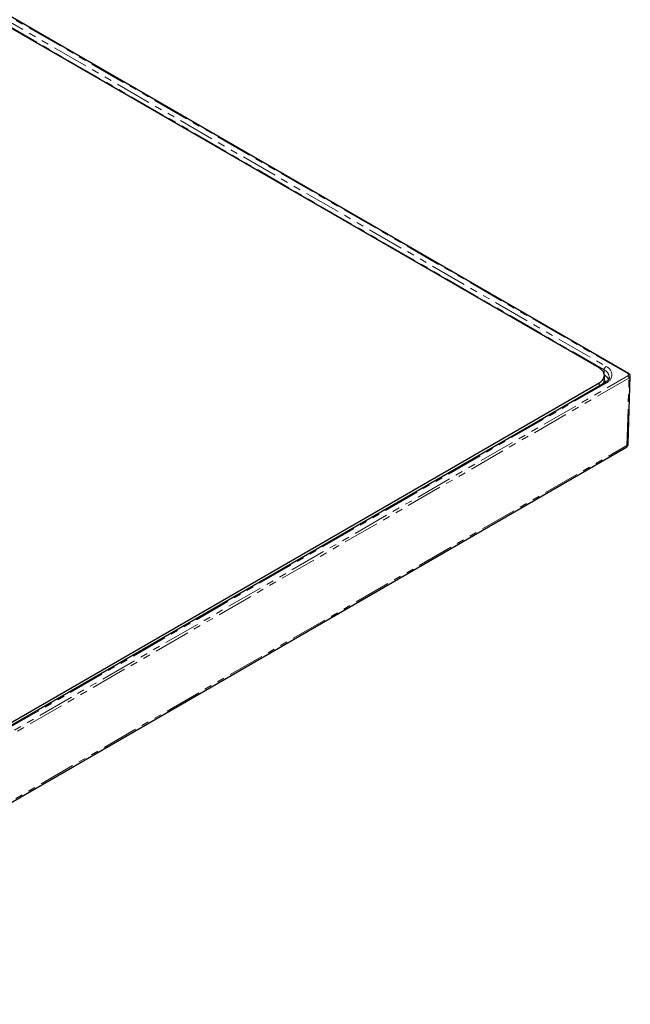
# Model space of a CAD drawing. Units: millimetres. Extents: x -78 to 713, y -297 to 395.
# Drawn here: x 607 to 713, y -297 to -125 of the extents above; entities that cross this region are included whole.
import ezdxf

# ---------------------------------------------------------------- set-up
doc = ezdxf.new("R2010")
doc.units = ezdxf.units.MM
doc.linetypes.add('PHANTOM', pattern=[12.7, 6.35, -1.27, 1.27, -1.27, 1.27, -1.27])

msp = doc.modelspace()

# ---------------------------------------------------------------- linework, layer by layer
at = {"color": 7, "linetype": 'Continuous', "lineweight": 25}
for p, q in [((712.88, -186.7), (524.67, -78.05)), ((707.72, -185.74), (524.7, -80.08)), ((708.66, -187.86), (708.66, -187.04)), ((712.82, -198.95), (713.18, -187.18)), ((708.71, -188.35), (546.07, -282.23)), ((546.07, -281.67), (707.72, -188.35)), ((544.21, -296.72), (712.42, -199.62))]:
    msp.add_line(p, q, dxfattribs=at)
at = {"color": 8, "linetype": 'PHANTOM', "lineweight": 18}
for p, q in [((712.73, -186.72), (524.69, -78.17)), ((524.7, -79.1), (708.96, -185.47)), ((708.6, -186.07), (524.7, -79.9)), ((544.16, -284.44), (712.73, -187.13)), ((708.59, -186.66), (708.6, -186.07)), ((712.94, -187.5), (544.38, -284.81)), ((708.96, -188.37), (546.32, -282.26)), ((707.72, -188.92), (707.72, -188.35)), ((712.59, -199.26), (712.94, -187.5)), ((544.38, -296.37), (712.59, -199.26))]:
    msp.add_line(p, q, dxfattribs=at)
at = {"color": 7, "linetype": 'Continuous', "lineweight": 25, "flags": 128}
msp.add_lwpolyline([(707.72, -188.35), (707.96, -188.2), (708.17, -188.03), (708.34, -187.84), (708.48, -187.65), (708.58, -187.45), (708.64, -187.25), (708.66, -187.04), (708.64, -186.84), (708.58, -186.63), (708.48, -186.43), (708.34, -186.24), (708.17, -186.06), (707.96, -185.89), (707.72, -185.74)], dxfattribs=at)
at = {"color": 8, "linetype": 'PHANTOM', "lineweight": 18}
for centre, radius, start, end in [((709.38, -186.12), 0.772, 122.6951, 176.1501), ((708.02, -187.43), 1.48, 2.6958, 66.6084), ((707.79, -188.5), 1.75, 25.1722, 60.6101), ((708.4, -186.92), 1.55, 291.1173, 68.8827), ((712.82, -186.84), 0.151, 65.6121, 125.6806), ((712.48, -187.51), 0.46, 1.9773, 57.4454), ((707.83, -188.67), 1.16, 22.2984, 44.3226), ((708.81, -188.57), 0.247, 53.829, 114.8606), ((712.43, -198.9), 0.395, 293.594, 352.9636), ((712.19, -199.29), 0.396, 305.3585, 4.6077)]:
    msp.add_arc(centre, radius, start, end, dxfattribs=at)
at = {"color": 7, "linetype": 'Continuous', "lineweight": 25}
for centre, radius, start, end in [((707.46, -187.84), 1.2, 327.3731, 358.9863), ((712.02, -198.92), 0.8, 299.9973, 358.2684)]:
    msp.add_arc(centre, radius, start, end, dxfattribs=at)
at = {"color": 8, "linetype": 'PHANTOM', "lineweight": 18}
for centre, major_axis, ratio, start_param, end_param in [((712.38, -186.92), (0.5, 0), 0.577112, 5.497939, 7.068431), ((712.38, -187.17), (0.8, -0.009), 0.577194, 5.50448, 6.267923)]:
    msp.add_ellipse(centre, major_axis=major_axis, ratio=ratio, start_param=start_param, end_param=end_param, dxfattribs=at)
at = {"color": 7, "linetype": 'Continuous', "lineweight": 25}
for points, knots in [([(713.17, -187.18), (713.18, -187.17), (713.18, -187.12), (713.16, -187.02), (713.11, -186.91), (713.03, -186.81), (712.95, -186.75), (712.9, -186.71), (712.88, -186.7)], [0, 0, 0, 0, 0.065813, 0.274906, 0.477665, 0.682464, 0.897126, 1, 1, 1, 1]), ([(709.49, -187.36), (709.49, -187.39), (709.49, -187.46), (709.46, -187.58), (709.4, -187.72), (709.3, -187.85), (709.18, -188), (709.03, -188.13), (708.87, -188.25), (708.75, -188.32), (708.71, -188.35)], [0, 0, 0, 0, 0.097103, 0.239194, 0.372031, 0.513375, 0.648434, 0.780321, 0.910967, 1, 1, 1, 1])]:
    msp.add_open_spline(points, degree=3, knots=knots, dxfattribs=at)

doc.saveas('drawing.dxf')
